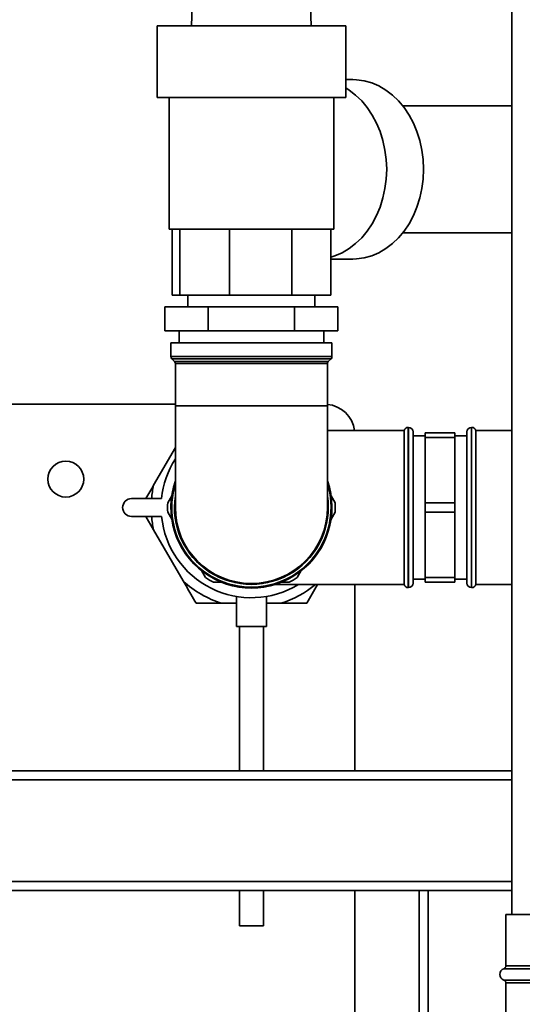
# Paper-space layout 'Blatt2' of a CAD drawing. Units: millimetres. Extents: x 0 to 5940, y 0 to 4200.
# Drawn here: x 3282 to 3450, y 2325 to 2654 of the extents above; entities that cross this region are included whole.
import ezdxf

# ---------------------------------------------------------------- set-up
doc = ezdxf.new("R2010")
doc.units = ezdxf.units.MM
doc.layers.add('1', color=7, linetype='Continuous')
doc.styles.add('SLDTEXTSTYLE0', font='TXT', dxfattribs={"width": 0.605})
doc.dimstyles.new('SLDDIMSTYLE0', dxfattribs={"dimtxt": 35, "dimasz": 25, "dimexe": 0, "dimexo": 0.0625, "dimgap": 8.75, "dimtad": 1, "dimdec": 1, "dimrnd": 1e-09, "dimzin": 4, "dimdsep": 46, "dimtxsty": 'SLDTEXTSTYLE0', "dimsah": 1, "dimcen": 0.09, "dimadec": 0, "dimazin": 1, "dimtfac": 1, "dimtdec": 1, "dimtofl": 0, "dimtmove": 0, "dimatfit": 3, "dimfxl": 1, "dimfrac": 2, "dimtolj": 1, "dimtzin": 12, "dimarcsym": 0})

# ---------------------------------------------------------------- blocks, each defined once
blk = doc.blocks.new('_D_5')
at = {"layer": '1', "ltscale": 10}
for p, q in [((3007.21, 3293.19), (2845.21, 3293.19)), ((2855.21, 1693.19), (2855.21, 3293.19)), ((3345.21, 1693.19), (2845.21, 1693.19))]:
    blk.add_line(p, q, dxfattribs=at)
for points in [[(2855.21, 3293.19), (2851.21, 3268.19), (2859.21, 3268.19)], [(2855.21, 1693.19), (2859.21, 1718.19), (2851.21, 1718.19)]]:
    blk.add_solid(points, dxfattribs=at)
at = {"layer": '1', "ltscale": 10, "insert": (2810.09, 2400.95), "char_height": 35, "attachment_point": 1, "rotation": 90, "style": 'SLDTEXTSTYLE0'}
blk.add_mtext('ca. 1650', dxfattribs=at)

psp = doc.layouts.new('Blatt2')

# ---------------------------------------------------------------- linework, layer by layer
at = {"color": 7, "linetype": 'Continuous', "lineweight": 35, "ltscale": 10}
for p, q in [((3446.21, 2813.19), (3446.21, 2355.19)), ((3340.46, 2688.19), (3339.21, 2652.19)), ((3379.21, 2652.19), (3377.95, 2688.19)), ((3327.71, 2652.19), (3327.71, 2628.19)), ((3327.71, 2652.19), (3339.81, 2652.19)), ((3339.81, 2652.19), (3390.71, 2652.19)), ((3390.71, 2628.19), (3390.71, 2652.19)), ((3393.07, 2634.19), (3390.71, 2634.19)), ((3327.71, 2628.19), (3390.71, 2628.19)), ((3331.71, 2628.19), (3331.71, 2584.19)), ((3386.71, 2584.19), (3386.71, 2628.19)), ((3446.21, 2625.39), (3409.8, 2625.39)), ((3335.27, 2584.19), (3331.71, 2584.19)), ((3332.71, 2584.19), (3332.71, 2562.19)), ((3351.86, 2584.19), (3335.27, 2584.19)), ((3335.27, 2584.19), (3335.27, 2562.19)), ((3372.75, 2584.19), (3351.86, 2584.19)), ((3351.86, 2584.19), (3351.86, 2562.19)), ((3385.71, 2584.19), (3372.75, 2584.19)), ((3372.75, 2584.19), (3372.75, 2562.19)), ((3386.71, 2584.19), (3385.71, 2584.19)), ((3385.71, 2584.19), (3385.71, 2562.19)), ((3409.8, 2582.99), (3446.21, 2582.99)), ((3385.71, 2574.19), (3393.07, 2574.19)), ((3335.27, 2562.19), (3332.71, 2562.19)), ((3351.86, 2562.19), (3335.27, 2562.19)), ((3338.01, 2562.19), (3338.01, 2558.19)), ((3372.75, 2562.19), (3351.86, 2562.19)), ((3385.71, 2562.19), (3372.75, 2562.19)), ((3380.41, 2558.19), (3380.41, 2562.19)), ((3330.34, 2550.19), (3330.34, 2558.19)), ((3330.34, 2558.19), (3344.77, 2558.19)), ((3344.77, 2550.19), (3344.77, 2558.19)), ((3344.77, 2558.19), (3373.64, 2558.19)), ((3373.64, 2550.19), (3373.64, 2558.19)), ((3373.64, 2558.19), (3388.08, 2558.19)), ((3388.08, 2550.19), (3388.08, 2558.19)), ((3344.77, 2550.19), (3330.34, 2550.19)), ((3335.06, 2550.19), (3335.06, 2546.19)), ((3373.64, 2550.19), (3344.77, 2550.19)), ((3388.08, 2550.19), (3373.64, 2550.19)), ((3383.36, 2546.19), (3383.36, 2550.19)), ((3332.31, 2546.19), (3332.31, 2541.6)), ((3332.31, 2546.19), (3386.11, 2546.19)), ((3386.11, 2541.6), (3386.11, 2546.19)), ((3332.31, 2541.6), (3386.11, 2541.6)), ((3332.6, 2540.9), (3333.51, 2539.98)), ((3385.81, 2540.9), (3332.6, 2540.9)), ((3333.51, 2539.98), (3384.9, 2539.98)), ((3384.9, 2539.98), (3385.81, 2540.9)), ((3333.81, 2539.27), (3333.81, 2525.19)), ((3384.61, 2539.27), (3333.81, 2539.27)), ((3384.61, 2525.19), (3384.61, 2539.27)), ((3333.81, 2525.69), (3271.03, 2525.69)), ((3333.81, 2525.19), (3333.81, 2491.19)), ((3333.81, 2525.19), (3384.61, 2525.19)), ((3384.61, 2491.19), (3384.61, 2525.19)), ((3410.21, 2516.94), (3384.61, 2516.94)), ((3410.21, 2516.94), (3410.21, 2465.44)), ((3411.71, 2517.94), (3411.62, 2517.94)), ((3411.62, 2517.94), (3411.62, 2464.44)), ((3411.71, 2464.44), (3411.71, 2517.94)), ((3432.79, 2517.94), (3432.71, 2517.94)), ((3432.71, 2517.94), (3432.71, 2464.44)), ((3432.79, 2464.44), (3432.79, 2517.94)), ((3446.21, 2516.94), (3434.21, 2516.94)), ((3434.21, 2465.44), (3434.21, 2516.94)), ((3413.21, 2516.44), (3413.21, 2465.94)), ((3417.21, 2515.19), (3413.21, 2515.19)), ((3427.21, 2516.19), (3417.21, 2516.19)), ((3417.21, 2514.61), (3417.21, 2516.19)), ((3417.21, 2514.61), (3427.21, 2514.61)), ((3417.21, 2492.77), (3417.21, 2514.61)), ((3427.21, 2514.61), (3427.21, 2516.19)), ((3431.21, 2515.19), (3427.21, 2515.19)), ((3427.21, 2514.61), (3427.21, 2492.77)), ((3431.21, 2465.94), (3431.21, 2516.44)), ((3333.81, 2511.19), (3326.56, 2498.64)), ((3329.21, 2494.19), (3319.21, 2494.19)), ((3332.59, 2495.09), (3331.25, 2492.77)), ((3387.16, 2492.77), (3385.82, 2495.09)), ((3427.21, 2492.77), (3417.21, 2492.77)), ((3417.21, 2489.61), (3417.21, 2492.77)), ((3427.21, 2489.61), (3427.21, 2492.77)), ((3319.21, 2488.19), (3329.21, 2488.19)), ((3326.56, 2483.73), (3323.99, 2488.19)), ((3331.25, 2489.61), (3332.59, 2487.29)), ((3385.82, 2487.29), (3387.16, 2489.61)), ((3417.21, 2489.61), (3427.21, 2489.61)), ((3417.21, 2467.77), (3417.21, 2489.61)), ((3427.21, 2489.61), (3427.21, 2467.77)), ((3326.56, 2483.73), (3336.43, 2466.64)), ((3342.52, 2470.09), (3343.86, 2467.77)), ((3374.55, 2467.77), (3375.89, 2470.09)), ((3427.21, 2467.77), (3417.21, 2467.77)), ((3417.21, 2466.19), (3417.21, 2467.77)), ((3427.21, 2466.19), (3427.21, 2467.77)), ((3346.6, 2466.19), (3349.28, 2466.19)), ((3366.99, 2465.44), (3410.21, 2465.44)), ((3369.14, 2466.19), (3371.82, 2466.19)), ((3381.29, 2465.44), (3377.68, 2459.19)), ((3393.71, 2403.19), (3393.71, 2465.44)), ((3411.62, 2464.44), (3411.71, 2464.44)), ((3413.21, 2467.19), (3417.21, 2467.19)), ((3417.21, 2466.19), (3427.21, 2466.19)), ((3427.21, 2467.19), (3431.21, 2467.19)), ((3432.71, 2464.44), (3432.79, 2464.44)), ((3434.21, 2465.44), (3446.21, 2465.44)), ((3354.21, 2461.45), (3354.21, 2451.46)), ((3364.21, 2451.46), (3364.21, 2461.46)), ((3349.34, 2459.19), (3340.73, 2459.19)), ((3349.34, 2459.19), (3354.21, 2459.19)), ((3364.21, 2459.19), (3369.07, 2459.19)), ((3364.21, 2451.46), (3354.21, 2451.46)), ((3355.21, 2451.46), (3355.21, 2403.19)), ((3363.21, 2403.19), (3363.21, 2451.46)), ((3228.72, 2403.19), (3446.21, 2403.19)), ((3228.72, 2400.19), (3446.21, 2400.19)), ((3277.71, 2366.19), (3446.21, 2366.19)), ((3277.71, 2363.19), (3415.21, 2363.19)), ((3355.21, 2363.19), (3355.21, 2351.46)), ((3363.21, 2351.46), (3363.21, 2363.19)), ((3393.71, 2270.94), (3393.71, 2363.19)), ((3415.21, 2363.19), (3415.21, 2273.19)), ((3418.21, 2363.19), (3415.21, 2363.19)), ((3418.21, 2363.19), (3446.21, 2363.19)), ((3418.21, 2363.19), (3418.21, 2273.19)), ((3444.21, 2355.19), (3444.21, 2338.02)), ((3444.21, 2355.19), (3502.21, 2355.19)), ((3363.21, 2351.46), (3355.21, 2351.46)), ((3502.87, 2337.07), (3443.54, 2337.07)), ((3444.21, 2338.02), (3502.21, 2338.02)), ((3443.54, 2333.3), (3502.87, 2333.3)), ((3444.21, 2332.36), (3444.21, 2315.19)), ((3502.21, 2332.36), (3444.21, 2332.36))]:
    psp.add_line(p, q, dxfattribs=at)
at = {"color": 7, "linetype": 'Continuous', "lineweight": 35, "ltscale": 10, "flags": 128}
for points in [[(3416.71, 2604.19), (3416.57, 2607.43), (3416.16, 2610.64), (3415.47, 2613.77), (3414.52, 2616.79), (3413.33, 2619.66), (3411.89, 2622.34), (3410.23, 2624.82), (3408.37, 2627.05), (3406.34, 2629.02), (3404.14, 2630.69), (3401.82, 2632.06), (3399.39, 2633.1), (3396.89, 2633.79), (3394.35, 2634.14), (3393.07, 2634.19)], [(3404.4, 2604.19), (3404.26, 2607.43), (3403.84, 2610.64), (3403.16, 2613.77), (3402.21, 2616.79), (3401.01, 2619.66), (3399.58, 2622.34), (3397.92, 2624.82), (3396.06, 2627.05), (3394.02, 2629.02), (3391.83, 2630.69), (3390.71, 2631.4)], [(3385.71, 2574.85), (3387.08, 2575.28), (3389.51, 2576.32), (3391.83, 2577.68), (3394.02, 2579.36), (3396.06, 2581.32), (3397.92, 2583.56), (3399.58, 2586.03), (3401.01, 2588.72), (3402.21, 2591.59), (3403.16, 2594.61), (3403.84, 2597.74), (3404.26, 2600.95), (3404.4, 2604.19)], [(3393.07, 2574.19), (3394.35, 2574.23), (3396.89, 2574.58), (3399.39, 2575.28), (3401.82, 2576.32), (3404.14, 2577.68), (3406.34, 2579.36), (3408.37, 2581.32), (3410.23, 2583.56), (3411.89, 2586.03), (3413.33, 2588.72), (3414.52, 2591.59), (3415.47, 2594.61), (3416.16, 2597.74), (3416.57, 2600.95), (3416.71, 2604.19)]]:
    psp.add_lwpolyline(points, dxfattribs=at)
at = {"color": 7, "linetype": 'Continuous', "lineweight": 35, "ltscale": 100}
psp.add_circle((3297.21, 2500.69), 6, dxfattribs=at)
for centre, radius, start, end in [((3333.31, 2541.6), 1, 180, 225), ((3332.81, 2539.27), 1, 0, 45), ((3385.61, 2539.27), 1, 135, 180), ((3385.11, 2541.6), 1, 315, 0), ((3383.71, 2515.69), 10, 7.1808, 84.8364), ((3411.62, 2516.44), 1.5, 90, 160.5288), ((3411.71, 2516.44), 1.5, 0, 90), ((3432.71, 2516.44), 1.5, 90, 180), ((3432.79, 2516.44), 1.5, 19.4712, 90), ((3359.21, 2491.19), 30.15, 147.4002, 174.2895), ((3359.21, 2491.19), 33.49, 167.1348, 174.86), ((3359.21, 2491.19), 26.9, 160.7759, 19.2241), ((3359.21, 2491.19), 26.61, 162.6752, 270), ((3359.21, 2491.19), 26.61, 270, 17.3248), ((3319.21, 2491.19), 3, 90, 270), ((3359.21, 2491.19), 25.69, 171.3404, 8.6596), ((3359.21, 2491.19), 28, 176.7655, 183.2345), ((3359.21, 2491.19), 25.4, 180, 360), ((3359.21, 2491.19), 28, 356.7655, 3.2345), ((3359.21, 2491.19), 33.49, 185.14, 192.8652), ((3359.21, 2491.19), 30.15, 185.7105, 301.3436), ((3359.21, 2491.19), 28, 236.7655, 243.2345), ((3359.21, 2491.19), 28, 296.7655, 303.2345), ((3359.21, 2491.19), 33.49, 227.1348, 252.8652), ((3359.21, 2491.19), 33.49, 287.1348, 309.7384), ((3411.62, 2465.94), 1.5, 199.4712, 270), ((3411.71, 2465.94), 1.5, 270, 360), ((3432.71, 2465.94), 1.5, 180, 270), ((3432.79, 2465.94), 1.5, 270, 340.5288), ((3444.21, 2335.19), 2, 109.4712, 250.5288), ((3443.21, 2338.02), 1, 289.4712, 0), ((3443.21, 2332.36), 1, 0, 70.5288)]:
    psp.add_arc(centre, radius, start, end, dxfattribs=at)
at = {"color": 7, "linetype": 'Continuous', "lineweight": 35, "ltscale": 10}
for points, knots in [([(3323.99, 2494.19), (3323.99, 2494.2), (3324.84, 2495.66), (3325.7, 2497.16), (3326.56, 2498.64)], [0, 0, 0, 0, 0.0063622, 1, 1, 1, 1]), ([(3340.73, 2459.19), (3340.15, 2460.2), (3338.73, 2462.65), (3337.28, 2465.16), (3336.43, 2466.64)], [0, 0, 0, 0, 0.409306, 1, 1, 1, 1]), ([(3377.68, 2459.19), (3375.53, 2459.19), (3372.69, 2459.19), (3369.78, 2459.19), (3369.07, 2459.19)], [0, 0, 0, 0, 0.754838, 1, 1, 1, 1])]:
    psp.add_open_spline(points, degree=3, knots=knots, dxfattribs=at)

# ---------------------------------------------------------------- dimensions: what is measured, and where the dimension line sits
at = {"layer": '1', "ltscale": 10}
dim = psp.add_linear_dim(base=(2855.21, 3293.19), p1=(3355.21, 1693.19), p2=(3017.21, 3293.19), angle=90, dimstyle='SLDDIMSTYLE0', dxfattribs=at)
dim.commit()
dim.dimension.update_dxf_attribs({"geometry": '_D_5', "text_midpoint": (2855.21, 2493.19), "dimtype": 160})

doc.saveas('drawing.dxf')
